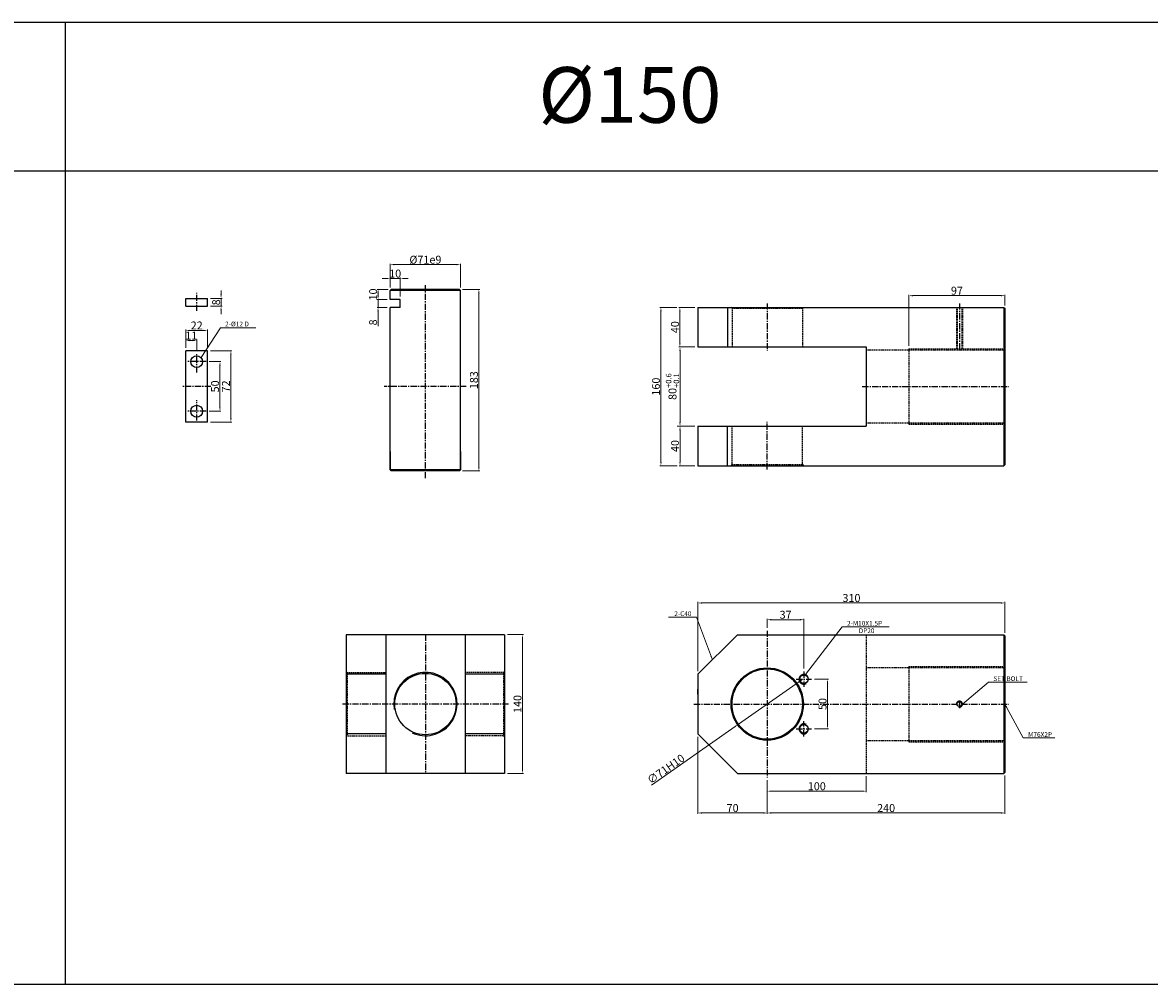
# Model space of a CAD drawing. Extents: x 47 to 5592, y -6115 to 753.
# Drawn here: x 1335 to 2473, y -3401 to -2430 of the extents above; entities that cross this region are included whole.
import ezdxf

# ---------------------------------------------------------------- set-up
doc = ezdxf.new("R2010")
doc.units = 0
doc.header["$LTSCALE"] = 5
doc.header["$MEASUREMENT"] = 0
doc.header["$PDMODE"] = 34
doc.linetypes.add('CENTER', pattern=[2, 1.25, -0.25, 0.25, -0.25])
doc.linetypes.add('HIDDEN', pattern=[0.375, 0.25, -0.125])
doc.layers.get('0').update_dxf_attribs({"linetype": 'CONTINUOUS'})
doc.layers.get('Defpoints').update_dxf_attribs({"linetype": 'CONTINUOUS'})
for name, color, linetype in [('HID', 2, 'HIDDEN'), ('ML', 3, 'CONTINUOUS'), ('외형선', 3, 'CONTINUOUS'), ('테두리', 7, 'CONTINUOUS')]:
    doc.layers.add(name, color=color, linetype=linetype)
doc.styles.add('GHS', font='romans', dxfattribs={"bigfont": 'ghs'})
doc.dimstyles.new('NKPT 1', dxfattribs={"dimtxt": 8, "dimasz": 4, "dimexe": 1, "dimexo": 3, "dimgap": 1, "dimtad": 1, "dimdsep": 46, "dimtxsty": 'Standard', "dimcen": 0, "dimclrd": 252, "dimclre": 252, "dimclrt": 4, "dimazin": 2, "dimtm": 1e-09, "dimtfac": 0.7, "dimtmove": 0, "dimatfit": 3, "dimfxl": 1, "dimtolj": 1, "dimlwd": 13, "dimlwe": 13, "dimarcsym": 1})

# ---------------------------------------------------------------- blocks, each defined once
blk = doc.blocks.new('*D213')
at = {"color": 252, "lineweight": 13}
for p, q in [((2014.4, -2717.4), (1998.2, -2717.4)), ((1999.2, -2721.4), (1999.2, -2753.4)), ((2014.4, -2757.4), (1998.2, -2757.4))]:
    blk.add_line(p, q, dxfattribs=at)
at = {"color": 252}
for points in [[(1998.5, -2721.4), (1999.8, -2721.4), (1999.2, -2717.4)], [(1998.5, -2753.4), (1999.8, -2753.4), (1999.2, -2757.4)]]:
    blk.add_solid(points, dxfattribs=at)
at = {"layer": 'Defpoints', "color": 0}
for p in [(2017.4, -2717.4), (1999.2, -2757.4), (2017.4, -2757.4)]:
    blk.add_point(p, dxfattribs=at)
at = {"color": 4, "insert": (1994.2, -2737.4), "char_height": 8, "attachment_point": 5, "rotation": 90}
blk.add_mtext('\\A1;40', dxfattribs=at)
blk = doc.blocks.new('*D214')
at = {"color": 252, "lineweight": 13}
for p, q in [((2014.4, -2757.4), (1998.3, -2757.4)), ((1999.3, -2761.4), (1999.3, -2833.4)), ((2014.4, -2837.4), (1998.3, -2837.4))]:
    blk.add_line(p, q, dxfattribs=at)
at = {"color": 252}
for points in [[(1998.6, -2761.4), (1999.9, -2761.4), (1999.3, -2757.4)], [(1998.6, -2833.4), (1999.9, -2833.4), (1999.3, -2837.4)]]:
    blk.add_solid(points, dxfattribs=at)
at = {"layer": 'Defpoints', "color": 0}
for p in [(2017.4, -2757.4), (1999.3, -2837.4), (2017.4, -2837.4)]:
    blk.add_point(p, dxfattribs=at)
at = {"color": 4, "insert": (1991.7, -2797.4), "char_height": 8, "attachment_point": 5, "rotation": 90}
blk.add_mtext('\\A1;80{\\H0.7x;\\C3;\\S+0.6^ +0.1;}', dxfattribs=at)
blk = doc.blocks.new('*D215')
at = {"color": 252, "lineweight": 13}
for p, q in [((1996.3, -2837.4), (1998.3, -2837.4)), ((1999.3, -2841.4), (1999.3, -2873.4)), ((2014.4, -2877.4), (1998.3, -2877.4))]:
    blk.add_line(p, q, dxfattribs=at)
at = {"color": 252}
for points in [[(1998.6, -2841.4), (1999.9, -2841.4), (1999.3, -2837.4)], [(1998.6, -2873.4), (1999.9, -2873.4), (1999.3, -2877.4)]]:
    blk.add_solid(points, dxfattribs=at)
at = {"layer": 'Defpoints', "color": 0}
for p in [(1999.3, -2837.4), (1999.3, -2877.4), (2017.4, -2877.4)]:
    blk.add_point(p, dxfattribs=at)
at = {"color": 4, "insert": (1994.3, -2857.4), "char_height": 8, "attachment_point": 5, "rotation": 90}
blk.add_mtext('\\A1;40', dxfattribs=at)
blk = doc.blocks.new('*D216')
at = {"color": 252, "lineweight": 13}
for p, q in [((1996.2, -2717.4), (1979, -2717.4)), ((1980, -2721.4), (1980, -2873.4)), ((1996.3, -2877.4), (1979, -2877.4))]:
    blk.add_line(p, q, dxfattribs=at)
at = {"color": 252}
for points in [[(1979.4, -2721.4), (1980.7, -2721.4), (1980, -2717.4)], [(1979.4, -2873.4), (1980.7, -2873.4), (1980, -2877.4)]]:
    blk.add_solid(points, dxfattribs=at)
at = {"layer": 'Defpoints', "color": 0}
for p in [(1999.2, -2717.4), (1980, -2877.4), (1999.3, -2877.4)]:
    blk.add_point(p, dxfattribs=at)
at = {"color": 4, "insert": (1975, -2797.4), "char_height": 8, "attachment_point": 5, "rotation": 90}
blk.add_mtext('\\A1;160', dxfattribs=at)
blk = doc.blocks.new('*D217')
at = {"color": 252, "lineweight": 13}
for p, q in [((2230.4, -2756.2), (2230.4, -2704.6)), ((2234.4, -2705.6), (2323.4, -2705.6)), ((2327.4, -2715.4), (2327.4, -2704.6))]:
    blk.add_line(p, q, dxfattribs=at)
at = {"color": 252}
for points in [[(2234.4, -2705), (2234.4, -2706.3), (2230.4, -2705.6)], [(2323.4, -2705), (2323.4, -2706.3), (2327.4, -2705.6)]]:
    blk.add_solid(points, dxfattribs=at)
at = {"layer": 'Defpoints', "color": 0}
for p in [(2327.4, -2705.6), (2327.4, -2718.4), (2230.4, -2759.2)]:
    blk.add_point(p, dxfattribs=at)
at = {"color": 4, "insert": (2278.9, -2700.6), "char_height": 8, "attachment_point": 5}
blk.add_mtext('\\A1;97', dxfattribs=at)
blk = doc.blocks.new('*D218')
at = {"color": 252, "lineweight": 13}
for p, q in [((2087.4, -3194.8), (2087.4, -3206.8)), ((2187.4, -3190.8), (2187.4, -3206.8)), ((2091.4, -3205.8), (2183.4, -3205.8))]:
    blk.add_line(p, q, dxfattribs=at)
at = {"color": 252}
for points in [[(2091.4, -3205.1), (2091.4, -3206.4), (2087.4, -3205.8)], [(2183.4, -3205.1), (2183.4, -3206.4), (2187.4, -3205.8)]]:
    blk.add_solid(points, dxfattribs=at)
at = {"layer": 'Defpoints', "color": 0}
for p in [(2087.4, -3191.8), (2187.4, -3187.8), (2187.4, -3205.8)]:
    blk.add_point(p, dxfattribs=at)
at = {"color": 4, "insert": (2137.4, -3200.8), "char_height": 8, "attachment_point": 5}
blk.add_mtext('\\A1;100', dxfattribs=at)
blk = doc.blocks.new('*D219')
at = {"color": 252, "lineweight": 13}
for p, q in [((2017.4, -3084.8), (2017.4, -3014.8)), ((2327.4, -3045.8), (2327.4, -3014.8)), ((2021.4, -3015.8), (2323.4, -3015.8))]:
    blk.add_line(p, q, dxfattribs=at)
at = {"color": 252}
for points in [[(2021.4, -3015.2), (2021.4, -3016.5), (2017.4, -3015.8)], [(2323.4, -3015.2), (2323.4, -3016.5), (2327.4, -3015.8)]]:
    blk.add_solid(points, dxfattribs=at)
at = {"layer": 'Defpoints', "color": 0}
for p in [(2327.4, -3015.8), (2327.4, -3048.8), (2017.4, -3087.8)]:
    blk.add_point(p, dxfattribs=at)
at = {"color": 4, "insert": (2172.4, -3010.8), "char_height": 8, "attachment_point": 5}
blk.add_mtext('\\A1;310', dxfattribs=at)
blk = doc.blocks.new('*D234')
at = {"color": 252, "lineweight": 13}
for p, q in [((1825.2, -3047.8), (1841.2, -3047.8)), ((1840.2, -3051.8), (1840.2, -3183.8)), ((1825.2, -3187.8), (1841.2, -3187.8))]:
    blk.add_line(p, q, dxfattribs=at)
at = {"color": 252}
for points in [[(1839.6, -3051.8), (1840.9, -3051.8), (1840.2, -3047.8)], [(1839.6, -3183.8), (1840.9, -3183.8), (1840.2, -3187.8)]]:
    blk.add_solid(points, dxfattribs=at)
at = {"layer": 'Defpoints', "color": 0}
for p in [(1822.2, -3047.8), (1822.2, -3187.8), (1840.2, -3187.8)]:
    blk.add_point(p, dxfattribs=at)
at = {"color": 4, "insert": (1835.2, -3117.8), "char_height": 8, "attachment_point": 5, "rotation": 90}
blk.add_mtext('\\A1;140', dxfattribs=at)
blk = doc.blocks.new('*D235')
at = {"color": 252, "lineweight": 13}
for p, q in [((2119.7, -3095.2), (2123, -3092.9)), ((2116.4, -3097.5), (2058.3, -3138.2)), ((1970.4, -3199.8), (2055, -3140.5))]:
    blk.add_line(p, q, dxfattribs=at)
at = {"color": 252}
for points in [[(2119.3, -3094.6), (2120.1, -3095.7), (2116.4, -3097.5)], [(2054.6, -3140), (2055.4, -3141), (2058.3, -3138.2)]]:
    blk.add_solid(points, dxfattribs=at)
at = {"layer": 'Defpoints', "color": 0}
for p in [(2116.4, -3097.5), (2058.3, -3138.2)]:
    blk.add_point(p, dxfattribs=at)
at = {"color": 4, "insert": (1985, -3183.4), "char_height": 8, "attachment_point": 5, "rotation": 35.0079}
blk.add_mtext('\\A1;∅71H10', dxfattribs=at)
blk = doc.blocks.new('*D349')
at = {"color": 252, "lineweight": 13}
for p, q in [((1779.7, -2699.4), (1797.2, -2699.4)), ((1796.2, -2703.4), (1796.2, -2878.4)), ((1779.7, -2882.4), (1797.2, -2882.4))]:
    blk.add_line(p, q, dxfattribs=at)
at = {"color": 252}
for points in [[(1795.5, -2703.4), (1796.9, -2703.4), (1796.2, -2699.4)], [(1795.5, -2878.4), (1796.9, -2878.4), (1796.2, -2882.4)]]:
    blk.add_solid(points, dxfattribs=at)
at = {"layer": 'Defpoints', "color": 0}
for p in [(1776.7, -2699.4), (1776.7, -2882.4), (1796.2, -2882.4)]:
    blk.add_point(p, dxfattribs=at)
at = {"color": 4, "insert": (1791.2, -2790.9), "char_height": 8, "attachment_point": 5, "rotation": 90}
blk.add_mtext('\\A1;183', dxfattribs=at)
blk = doc.blocks.new('*D350')
at = {"color": 252, "lineweight": 13}
for p, q in [((1706.7, -2697.4), (1706.7, -2673.3)), ((1777.7, -2697.4), (1777.7, -2673.3)), ((1773.7, -2674.3), (1710.7, -2674.3))]:
    blk.add_line(p, q, dxfattribs=at)
at = {"color": 252}
for points in [[(1710.7, -2673.6), (1710.7, -2674.9), (1706.7, -2674.3)], [(1773.7, -2673.6), (1773.7, -2674.9), (1777.7, -2674.3)]]:
    blk.add_solid(points, dxfattribs=at)
at = {"layer": 'Defpoints', "color": 0}
for p in [(1706.7, -2674.3), (1706.7, -2700.4), (1777.7, -2700.4)]:
    blk.add_point(p, dxfattribs=at)
at = {"color": 4, "insert": (1742.2, -2669.3), "char_height": 8, "attachment_point": 5}
blk.add_mtext('\\A1;%%C71e9', dxfattribs=at)
blk = doc.blocks.new('*D351')
at = {"color": 252, "lineweight": 13}
for p, q in [((1702.7, -2688.3), (1698.7, -2688.3)), ((1706.7, -2697.4), (1706.7, -2687.3)), ((1716.7, -2688.3), (1706.7, -2688.3)), ((1716.7, -2706.4), (1716.7, -2687.3)), ((1720.7, -2688.3), (1724.7, -2688.3))]:
    blk.add_line(p, q, dxfattribs=at)
at = {"color": 252}
for points in [[(1702.7, -2687.6), (1702.7, -2688.9), (1706.7, -2688.3)], [(1720.7, -2687.6), (1720.7, -2688.9), (1716.7, -2688.3)]]:
    blk.add_solid(points, dxfattribs=at)
at = {"layer": 'Defpoints', "color": 0}
for p in [(1706.7, -2688.3), (1706.7, -2700.4), (1716.7, -2709.4)]:
    blk.add_point(p, dxfattribs=at)
at = {"color": 4, "insert": (1711.7, -2683.3), "char_height": 8, "attachment_point": 5}
blk.add_mtext('\\A1;10', dxfattribs=at)
blk = doc.blocks.new('*D352')
at = {"color": 252, "lineweight": 13}
for p, q in [((1704.7, -2699.4), (1693.4, -2699.4)), ((1694.4, -2705.4), (1694.4, -2703.4)), ((1703.7, -2709.4), (1693.4, -2709.4))]:
    blk.add_line(p, q, dxfattribs=at)
at = {"color": 252}
for points in [[(1693.7, -2703.4), (1695.1, -2703.4), (1694.4, -2699.4)], [(1693.7, -2705.4), (1695.1, -2705.4), (1694.4, -2709.4)]]:
    blk.add_solid(points, dxfattribs=at)
at = {"layer": 'Defpoints', "color": 0}
for p in [(1694.4, -2699.4), (1707.7, -2699.4), (1706.7, -2709.4)]:
    blk.add_point(p, dxfattribs=at)
at = {"color": 4, "insert": (1689.4, -2704.4), "char_height": 8, "attachment_point": 5, "rotation": 90}
blk.add_mtext('\\A1;10', dxfattribs=at)
blk = doc.blocks.new('*D353')
at = {"color": 252, "lineweight": 13}
for p, q in [((1694.4, -2705.4), (1694.4, -2701.4)), ((1702.7, -2709.4), (1693.4, -2709.4)), ((1703.7, -2717.4), (1693.4, -2717.4)), ((1694.4, -2709.4), (1694.4, -2717.4)), ((1694.4, -2721.4), (1694.4, -2736.3))]:
    blk.add_line(p, q, dxfattribs=at)
at = {"color": 252}
for points in [[(1693.7, -2705.4), (1695.1, -2705.4), (1694.4, -2709.4)], [(1693.7, -2721.4), (1695.1, -2721.4), (1694.4, -2717.4)]]:
    blk.add_solid(points, dxfattribs=at)
at = {"layer": 'Defpoints', "color": 0}
for p in [(1694.4, -2717.4), (1705.7, -2709.4), (1706.7, -2717.4)]:
    blk.add_point(p, dxfattribs=at)
at = {"color": 4, "insert": (1689.4, -2732.6), "char_height": 8, "attachment_point": 5, "rotation": 90}
blk.add_mtext('\\A1;8', dxfattribs=at)
blk = doc.blocks.new('*D354')
at = {"color": 252, "lineweight": 13}
for p, q in [((1535.9, -2704.3), (1535.9, -2700.3)), ((1525.3, -2708.3), (1536.9, -2708.3)), ((1525.3, -2716.3), (1536.9, -2716.3)), ((1535.9, -2708.3), (1535.9, -2716.3)), ((1535.9, -2720.3), (1535.9, -2724.3))]:
    blk.add_line(p, q, dxfattribs=at)
at = {"color": 252}
for points in [[(1535.2, -2704.3), (1536.5, -2704.3), (1535.9, -2708.3)], [(1535.2, -2720.3), (1536.5, -2720.3), (1535.9, -2716.3)]]:
    blk.add_solid(points, dxfattribs=at)
at = {"layer": 'Defpoints', "color": 0}
for p in [(1522.3, -2708.3), (1522.3, -2716.3), (1535.9, -2716.3)]:
    blk.add_point(p, dxfattribs=at)
at = {"color": 4, "insert": (1530.9, -2712.3), "char_height": 8, "attachment_point": 5, "rotation": 90}
blk.add_mtext('\\A1;8', dxfattribs=at)
blk = doc.blocks.new('*D355')
at = {"color": 252, "lineweight": 13}
for p, q in [((1523.8, -2772.2), (1535.8, -2772.2)), ((1534.8, -2776.2), (1534.8, -2818.2)), ((1523.8, -2822.2), (1535.8, -2822.2))]:
    blk.add_line(p, q, dxfattribs=at)
at = {"color": 252}
for points in [[(1534.1, -2776.2), (1535.4, -2776.2), (1534.8, -2772.2)], [(1534.1, -2818.2), (1535.4, -2818.2), (1534.8, -2822.2)]]:
    blk.add_solid(points, dxfattribs=at)
at = {"layer": 'Defpoints', "color": 0}
for p in [(1520.8, -2772.2), (1520.8, -2822.2), (1534.8, -2822.2)]:
    blk.add_point(p, dxfattribs=at)
at = {"color": 4, "insert": (1529.8, -2797.2), "char_height": 8, "attachment_point": 5, "rotation": 90}
blk.add_mtext('\\A1;50', dxfattribs=at)
blk = doc.blocks.new('*D356')
at = {"color": 252, "lineweight": 13}
for p, q in [((1525.3, -2761.2), (1546.8, -2761.2)), ((1545.8, -2829.2), (1545.8, -2765.2)), ((1525.3, -2833.2), (1546.8, -2833.2))]:
    blk.add_line(p, q, dxfattribs=at)
at = {"color": 252}
for points in [[(1545.2, -2765.2), (1546.5, -2765.2), (1545.8, -2761.2)], [(1545.2, -2829.2), (1546.5, -2829.2), (1545.8, -2833.2)]]:
    blk.add_solid(points, dxfattribs=at)
at = {"layer": 'Defpoints', "color": 0}
for p in [(1522.3, -2761.2), (1545.8, -2761.2), (1522.3, -2833.2)]:
    blk.add_point(p, dxfattribs=at)
at = {"color": 4, "insert": (1540.8, -2797.2), "char_height": 8, "attachment_point": 5, "rotation": 90}
blk.add_mtext('\\A1;72', dxfattribs=at)
blk = doc.blocks.new('*D357')
at = {"color": 252, "lineweight": 13}
for p, q in [((1500.3, -2758.2), (1500.3, -2749.9)), ((1507.3, -2750.9), (1504.3, -2750.9)), ((1511.3, -2761.2), (1511.3, -2749.9))]:
    blk.add_line(p, q, dxfattribs=at)
at = {"color": 252}
for points in [[(1504.3, -2750.2), (1504.3, -2751.6), (1500.3, -2750.9)], [(1507.3, -2750.2), (1507.3, -2751.6), (1511.3, -2750.9)]]:
    blk.add_solid(points, dxfattribs=at)
at = {"layer": 'Defpoints', "color": 0}
for p in [(1500.3, -2750.9), (1500.3, -2761.2), (1511.3, -2764.2)]:
    blk.add_point(p, dxfattribs=at)
at = {"color": 4, "insert": (1505.8, -2745.9), "char_height": 8, "attachment_point": 5}
blk.add_mtext('\\A1;11', dxfattribs=at)
blk = doc.blocks.new('*D358')
at = {"color": 252, "lineweight": 13}
for p, q in [((1500.3, -2757.2), (1500.3, -2739.7)), ((1518.3, -2740.7), (1504.3, -2740.7)), ((1522.3, -2758.2), (1522.3, -2739.7))]:
    blk.add_line(p, q, dxfattribs=at)
at = {"color": 252}
for points in [[(1504.3, -2740), (1504.3, -2741.4), (1500.3, -2740.7)], [(1518.3, -2740), (1518.3, -2741.4), (1522.3, -2740.7)]]:
    blk.add_solid(points, dxfattribs=at)
at = {"layer": 'Defpoints', "color": 0}
for p in [(1500.3, -2740.7), (1500.3, -2760.2), (1522.3, -2761.2)]:
    blk.add_point(p, dxfattribs=at)
at = {"color": 4, "insert": (1511.3, -2735.7), "char_height": 8, "attachment_point": 5}
blk.add_mtext('\\A1;22', dxfattribs=at)
blk = doc.blocks.new('*D359')
at = {"color": 252, "lineweight": 13}
for p, q in [((2135.1, -3092.8), (2149.2, -3092.8)), ((2148.2, -3096.8), (2148.2, -3138.8)), ((2135.1, -3142.8), (2149.2, -3142.8))]:
    blk.add_line(p, q, dxfattribs=at)
at = {"color": 252}
for points in [[(2147.6, -3096.8), (2148.9, -3096.8), (2148.2, -3092.8)], [(2147.6, -3138.8), (2148.9, -3138.8), (2148.2, -3142.8)]]:
    blk.add_solid(points, dxfattribs=at)
at = {"layer": 'Defpoints', "color": 0}
for p in [(2132.1, -3092.8), (2132.1, -3142.8), (2148.2, -3142.8)]:
    blk.add_point(p, dxfattribs=at)
at = {"color": 4, "insert": (2143.2, -3117.8), "char_height": 8, "attachment_point": 5, "rotation": 90}
blk.add_mtext('\\A1;50', dxfattribs=at)
blk = doc.blocks.new('*D360')
at = {"color": 252, "lineweight": 13}
for p, q in [((2087.4, -3040.8), (2087.4, -3031.7)), ((2120.4, -3032.7), (2091.4, -3032.7)), ((2124.4, -3082.1), (2124.4, -3031.7))]:
    blk.add_line(p, q, dxfattribs=at)
at = {"color": 252}
for points in [[(2091.4, -3032), (2091.4, -3033.4), (2087.4, -3032.7)], [(2120.4, -3032), (2120.4, -3033.4), (2124.4, -3032.7)]]:
    blk.add_solid(points, dxfattribs=at)
at = {"layer": 'Defpoints', "color": 0}
for p in [(2087.4, -3032.7), (2087.4, -3043.8), (2124.4, -3085.1)]:
    blk.add_point(p, dxfattribs=at)
at = {"color": 4, "insert": (2105.9, -3027.7), "char_height": 8, "attachment_point": 5}
blk.add_mtext('\\A1;37', dxfattribs=at)
blk = doc.blocks.new('*D291')
at = {"color": 252, "lineweight": 13}
for p, q in [((2017.4, -3150.8), (2017.4, -3228.8)), ((2087.4, -3195.8), (2087.4, -3228.8)), ((2021.4, -3227.8), (2083.4, -3227.8))]:
    blk.add_line(p, q, dxfattribs=at)
at = {"color": 252}
for points in [[(2021.4, -3227.1), (2021.4, -3228.5), (2017.4, -3227.8)], [(2083.4, -3227.1), (2083.4, -3228.5), (2087.4, -3227.8)]]:
    blk.add_solid(points, dxfattribs=at)
at = {"layer": 'Defpoints', "color": 0}
for p in [(2017.4, -3147.8), (2087.4, -3192.8), (2087.4, -3227.8)]:
    blk.add_point(p, dxfattribs=at)
at = {"color": 4, "insert": (2052.4, -3222.8), "char_height": 8, "attachment_point": 5}
blk.add_mtext('\\A1;70', dxfattribs=at)
blk = doc.blocks.new('*D292')
at = {"color": 252, "lineweight": 13}
for p, q in [((2087.4, -3196.8), (2087.4, -3228.8)), ((2327.4, -3189.8), (2327.4, -3228.8)), ((2091.4, -3227.8), (2323.4, -3227.8))]:
    blk.add_line(p, q, dxfattribs=at)
at = {"color": 252}
for points in [[(2091.4, -3227.1), (2091.4, -3228.5), (2087.4, -3227.8)], [(2323.4, -3227.1), (2323.4, -3228.5), (2327.4, -3227.8)]]:
    blk.add_solid(points, dxfattribs=at)
at = {"layer": 'Defpoints', "color": 0}
for p in [(2087.4, -3193.8), (2327.4, -3186.8), (2327.4, -3227.8)]:
    blk.add_point(p, dxfattribs=at)
at = {"color": 4, "insert": (2207.4, -3222.8), "char_height": 8, "attachment_point": 5}
blk.add_mtext('\\A1;240', dxfattribs=at)

msp = doc.modelspace()

# ---------------------------------------------------------------- linework, layer by layer
for p, q in [((2547.878, -2429.897), (59.878, -2429.897)), ((1378.878, -3400.897), (1378.878, -2429.897)), ((2547.878, -2579.897), (59.878, -2579.897)), ((2547.878, -3400.897), (59.878, -3400.897))]:
    msp.add_line(p, q)
for centre, start, end in [((2124.357, -3092.836), 34.346061, 302.986599), ((2124.357, -3142.836), 57.013401, 325.653939)]:
    msp.add_arc(centre, 5, start, end)
at = {"layer": 'Defpoints', "color": 0, "linetype": 'ByBlock'}
for p in [(2017.357, -3111.482), (2017.357, -3147.836), (2017.357, -3147.836), (2172.357, -3189.946)]:
    msp.add_point(p, dxfattribs=at)
at = {"layer": 'HID'}
for p, q in [((2051.857, -2718.381), (2050.857, -2717.381)), ((2051.857, -2718.381), (2051.857, -2757.381)), ((2051.857, -2718.381), (2122.857, -2718.381)), ((2122.857, -2718.381), (2123.857, -2717.381)), ((2122.857, -2718.381), (2122.857, -2757.381)), ((2278.407, -2717.381), (2278.407, -2759.22)), ((2279.032, -2717.381), (2279.032, -2759.22)), ((2283.782, -2717.381), (2283.782, -2759.22)), ((2284.407, -2717.381), (2284.407, -2759.22)), ((2187.357, -2760.22), (2327.357, -2760.22)), ((2230.357, -2759.22), (2327.357, -2759.22)), ((2230.357, -2759.22), (2230.357, -2835.22)), ((2051.857, -2876.059), (2051.857, -2837.059)), ((2122.857, -2876.059), (2122.857, -2837.059)), ((2187.357, -2834.102), (2327.357, -2834.102)), ((2230.357, -2835.22), (2327.357, -2835.22)), ((2051.857, -2876.059), (2050.857, -2877.059)), ((2051.857, -2876.059), (2122.857, -2876.059)), ((2122.857, -2876.059), (2123.857, -2877.059)), ((2187.357, -3047.836), (2187.357, -3187.836)), ((2187.357, -3080.836), (2327.357, -3080.836)), ((2230.357, -3079.836), (2327.357, -3079.836)), ((2230.357, -3079.836), (2230.357, -3155.836)), ((1663.225, -3085.836), (1662.225, -3084.836)), ((1663.225, -3085.836), (1702.225, -3085.836)), ((1663.225, -3085.836), (1663.225, -3149.836)), ((1821.225, -3085.836), (1782.225, -3085.836)), ((1821.225, -3085.836), (1822.225, -3084.836)), ((1821.225, -3085.836), (1821.225, -3149.836)), ((1662.225, -3149.836), (1702.225, -3149.836)), ((1663.225, -3149.836), (1662.225, -3150.836)), ((1822.225, -3149.836), (1782.225, -3149.836)), ((1821.225, -3149.836), (1822.225, -3150.836)), ((2187.357, -3154.718), (2327.357, -3154.718)), ((2230.357, -3155.836), (2327.357, -3155.836))]:
    msp.add_line(p, q, dxfattribs=at)
at = {"layer": 'ML', "color": 1, "linetype": 'CENTER'}
for p, q in [((1742.225, -2889.958), (1742.225, -2694.838)), ((1511.267, -2720.966), (1511.267, -2702.779)), ((2087.357, -2713.381), (2087.357, -2761.381)), ((2281.407, -2713.381), (2281.407, -2760.22)), ((1511.267, -2783.262), (1511.267, -2764.22)), ((1520.769, -2772.22), (1502.467, -2772.22)), ((1525.696, -2797.22), (1497.187, -2797.22)), ((1783.478, -2797.22), (1700.416, -2797.22)), ((2183.357, -2797.22), (2331.357, -2797.22)), ((1511.267, -2831.642), (1511.267, -2811.235)), ((1520.769, -2822.22), (1502.467, -2822.22)), ((2087.357, -2881.059), (2087.357, -2832.809)), ((1742.225, -3047.836), (1742.225, -3187.836)), ((2087.357, -3043.836), (2087.357, -3191.836)), ((2116.611, -3092.836), (2132.102, -3092.836)), ((2124.357, -3085.09), (2124.357, -3100.581)), ((2281.407, -3114.14), (2281.407, -3121.968)), ((1754.725, -3117.836), (1658.225, -3117.836)), ((1826.225, -3117.836), (1754.725, -3117.836)), ((2013.357, -3117.836), (2331.357, -3117.836)), ((2124.357, -3150.581), (2124.357, -3135.09)), ((2116.611, -3142.836), (2132.102, -3142.836))]:
    msp.add_line(p, q, dxfattribs=at)
at = {"layer": 'ML'}
for p, q in [((2017.357, -2717.381), (2017.357, -2757.381)), ((2017.357, -2717.381), (2326.357, -2717.381)), ((2047.357, -2717.381), (2047.357, -2757.381)), ((2326.357, -2717.381), (2327.357, -2718.381)), ((2326.357, -2717.381), (2326.357, -2877.381)), ((2327.357, -2718.381), (2327.357, -2876.381)), ((2017.357, -2757.381), (2187.357, -2757.381)), ((2187.357, -2757.381), (2187.357, -2837.381)), ((2017.357, -2837.381), (2017.357, -2877.381)), ((2017.357, -2837.381), (2187.357, -2837.381)), ((2047.357, -2877.059), (2047.357, -2837.059)), ((2017.357, -2877.381), (2326.357, -2877.381)), ((2326.357, -2877.381), (2327.357, -2876.381)), ((1662.225, -3047.836), (1662.225, -3187.836)), ((1822.225, -3047.836), (1662.225, -3047.836)), ((1702.225, -3047.836), (1702.225, -3187.836)), ((1782.225, -3047.836), (1782.225, -3187.836)), ((1822.225, -3047.836), (1822.225, -3187.836)), ((2017.357, -3087.836), (2057.357, -3047.836)), ((2057.357, -3047.836), (2326.357, -3047.836)), ((2326.357, -3047.836), (2327.357, -3048.836)), ((2326.357, -3047.836), (2326.357, -3187.836)), ((2327.357, -3048.836), (2327.357, -3186.836)), ((1702.225, -3087.836), (1662.225, -3087.836)), ((1822.225, -3087.836), (1782.225, -3087.836)), ((2017.357, -3087.836), (2017.357, -3147.836)), ((2017.357, -3097.836), (2017.357, -3137.836)), ((2017.357, -3107.836), (2017.357, -3102.836)), ((1702.225, -3147.836), (1662.225, -3147.836)), ((1822.225, -3147.836), (1782.225, -3147.836)), ((2017.357, -3147.836), (2057.357, -3187.836)), ((1822.225, -3187.836), (1662.225, -3187.836)), ((2057.357, -3187.836), (2326.357, -3187.836)), ((2326.357, -3187.836), (2327.357, -3186.836))]:
    msp.add_line(p, q, dxfattribs=at)
for centre, radius in [((2087.357, -3117.836), 36.5), ((2087.357, -3117.836), 35.5), ((1742.225, -3117.836), 31), ((2281.407, -3117.836), 2.375)]:
    msp.add_circle(centre, radius, dxfattribs=at)
at = {"layer": 'ML', "color": 2}
msp.add_arc((2281.407, -3117.836), 3, 254.286461, 197.928804, dxfattribs=at)
at = {"layer": '외형선'}
for p, q in [((1707.725, -2699.381), (1706.725, -2700.381)), ((1706.725, -2706.681), (1706.725, -2700.381)), ((1777.725, -2700.381), (1706.725, -2700.381)), ((1706.725, -2709.381), (1706.725, -2704.024)), ((1776.725, -2699.381), (1707.725, -2699.381)), ((1776.725, -2699.381), (1777.725, -2700.381)), ((1777.725, -2706.681), (1777.725, -2700.381)), ((1777.725, -2878.22), (1777.725, -2704.024)), ((1500.267, -2708.306), (1522.267, -2708.306)), ((1500.267, -2716.306), (1500.267, -2708.306)), ((1500.267, -2716.306), (1522.267, -2716.306)), ((1522.267, -2716.306), (1522.267, -2708.306)), ((1716.725, -2709.381), (1706.725, -2709.381)), ((1706.725, -2878.22), (1706.725, -2717.381)), ((1716.725, -2717.381), (1706.725, -2717.381)), ((1716.725, -2717.381), (1716.725, -2709.381)), ((1522.267, -2761.22), (1500.267, -2761.22)), ((1500.267, -2833.22), (1500.267, -2761.22)), ((1522.267, -2833.22), (1522.267, -2761.22)), ((1522.267, -2833.22), (1500.267, -2833.22)), ((1706.725, -2881.381), (1706.725, -2863.063)), ((1706.725, -2863.063), (1706.725, -2881.381)), ((1777.725, -2881.381), (1777.725, -2863.063)), ((1777.725, -2863.063), (1777.725, -2881.381)), ((1707.725, -2882.381), (1706.725, -2881.381)), ((1777.725, -2881.381), (1706.725, -2881.381)), ((1776.725, -2882.381), (1707.725, -2882.381)), ((1776.725, -2882.381), (1707.725, -2882.381)), ((1776.725, -2882.381), (1777.725, -2881.381))]:
    msp.add_line(p, q, dxfattribs=at)
for centre, radius in [((1511.267, -2772.22), 6), ((1511.267, -2822.22), 6), ((2124.357, -3092.836), 4.25), ((2124.357, -3142.836), 4.25)]:
    msp.add_circle(centre, radius, dxfattribs=at)
at = {"layer": '테두리'}
msp.add_arc((1742.225, -3117.836), 32, 244.988289, 190.16765, dxfattribs=at)

# ---------------------------------------------------------------- texts
at = {"color": 4, "char_height": 4.8}
for s, insert, attachment_point in [('\\A1;2-%%C12 D', (1540.016, -2736.634), 7), ('\\A1;2-C40', (2010.867, -3029.024), 9), ('\\A1;2-M10X1.5P', (2167.96, -3038.758), 7), ('\\A1;DP20', (2179.721, -3046.236), 7), ('\\A1;SET BOLT', (2315.679, -3094.633), 7), ('\\A1;M76X2P', (2350.798, -3150.974), 7)]:
    msp.add_mtext(s, dxfattribs=dict(at, insert=insert, attachment_point=attachment_point))
at = {"layer": 'ML', "color": 7, "style": 'GHS'}
msp.add_text('%%C150', height=56.25, dxfattribs=at).set_placement((1856.309, -2531.114))

# ---------------------------------------------------------------- dimensions: what is measured, and where the dimension line sits
dim = msp.add_linear_dim(base=(1706.725, -2674.251), p1=(1777.725, -2700.381), p2=(1706.725, -2700.381), text='%%C<>e9', dimstyle='NKPT 1')
dim.commit()
dim.dimension.update_dxf_attribs({"geometry": '*D350', "text_midpoint": (1742.225, -2669.251)})
dim = msp.add_linear_dim(base=(1706.725, -2688.264), p1=(1716.725, -2709.381), p2=(1706.725, -2700.381), dimstyle='NKPT 1')
dim.commit()
dim.dimension.update_dxf_attribs({"geometry": '*D351', "text_midpoint": (1711.725, -2688.264), "dimtype": 160})
for base, p1, p2, picture, middle in [((2327.357, -2705.624), (2230.357, -2759.22), (2327.357, -2718.381), '*D217', (2278.857, -2700.624)), ((1500.267, -2740.693), (1522.267, -2761.22), (1500.267, -2760.22), '*D358', (1511.267, -2735.693)), ((1500.267, -2750.896), (1511.267, -2764.22), (1500.267, -2761.22), '*D357', (1505.767, -2745.896)), ((2327.357, -3015.822), (2017.357, -3087.836), (2327.357, -3048.836), '*D219', (2172.357, -3010.822)), ((2087.357, -3032.686), (2124.357, -3085.09), (2087.357, -3043.836), '*D360', (2105.857, -3027.686)), ((2087.357, -3227.807), (2017.357, -3147.836), (2087.357, -3192.836), '*D291', (2052.357, -3222.807)), ((2327.357, -3227.807), (2087.357, -3193.836), (2327.357, -3186.836), '*D292', (2207.357, -3222.807)), ((2187.357, -3205.755), (2087.357, -3191.836), (2187.357, -3187.836), '*D218', (2137.357, -3200.755))]:
    dim = msp.add_linear_dim(base=base, p1=p1, p2=p2, dimstyle='NKPT 1')
    dim.commit()
    dim.dimension.update_dxf_attribs({"geometry": picture, "text_midpoint": middle})
for base, p1, p2, picture, middle in [((1535.861, -2716.306), (1522.267, -2708.306), (1522.267, -2716.306), '*D354', (1530.861, -2712.306)), ((1796.207, -2882.381), (1776.725, -2699.381), (1776.725, -2882.381), '*D349', (1791.207, -2790.881)), ((1980.028, -2877.381), (1999.181, -2717.381), (1999.276, -2877.381), '*D216', (1975.028, -2797.381)), ((1999.181, -2757.381), (2017.357, -2717.381), (2017.357, -2757.381), '*D213', (1994.181, -2737.381)), ((1545.844, -2761.22), (1522.267, -2833.22), (1522.267, -2761.22), '*D356', (1540.844, -2797.22)), ((1534.751, -2822.22), (1520.769, -2772.22), (1520.769, -2822.22), '*D355', (1529.751, -2797.22)), ((1999.276, -2877.381), (1999.276, -2837.381), (2017.357, -2877.381), '*D215', (1994.276, -2857.381)), ((1840.232, -3187.836), (1822.225, -3047.836), (1822.225, -3187.836), '*D234', (1835.232, -3117.836)), ((2148.233, -3142.836), (2132.102, -3092.836), (2132.102, -3142.836), '*D359', (2143.233, -3117.836))]:
    dim = msp.add_linear_dim(base=base, p1=p1, p2=p2, angle=90, dimstyle='NKPT 1')
    dim.commit()
    dim.dimension.update_dxf_attribs({"geometry": picture, "text_midpoint": middle})
for base, p1, p2, picture, middle in [((1694.411, -2699.381), (1706.725, -2709.381), (1707.725, -2699.381), '*D352', (1694.411, -2704.381)), ((1694.411, -2717.381), (1705.725, -2709.381), (1706.725, -2717.381), '*D353', (1694.411, -2732.615))]:
    dim = msp.add_linear_dim(base=base, p1=p1, p2=p2, angle=90, dimstyle='NKPT 1')
    dim.commit()
    dim.dimension.update_dxf_attribs({"geometry": picture, "text_midpoint": middle, "dimtype": 160})
dim = msp.add_linear_dim(base=(1999.276, -2837.381), p1=(2017.357, -2757.381), p2=(2017.357, -2837.381), angle=90, text='<>{\\H0.7x;\\C3;\\S+0.6^ +0.1;}', dimstyle='NKPT 1')
dim.commit()
dim.dimension.update_dxf_attribs({"geometry": '*D214', "text_midpoint": (1991.743, -2797.381)})
dim = msp.add_diameter_dim_2p(p1=(2116.434, -3097.47), p2=(2058.28, -3138.202), text='<>H10', dimstyle='NKPT 1')
dim.commit()
dim.dimension.update_dxf_attribs({"geometry": '*D235', "text_midpoint": (1987.906, -3187.492), "dimtype": 163})

# ---------------------------------------------------------------- leaders
at = {"annotation_type": 0, "has_hookline": 1}
for points, hookline_direction, text_width in [([(1515.635, -2768.107), (1535.414, -2737.923), (1539.414, -2737.923)], 0, 30.629), ([(2031.976, -3073.216), (2015.867, -3030.024), (2011.867, -3030.024)], 1, 23.086), ([(2125.849, -3088.064), (2162.96, -3039.758), (2166.96, -3039.758)], 0, 42.514), ([(2284.407, -3117.836), (2310.679, -3095.633), (2314.679, -3095.633)], 0, 34.286), ([(2327.357, -3117.836), (2345.798, -3151.974), (2349.798, -3151.974)], 0, 26.971)]:
    msp.add_leader(points, dimstyle='NKPT 1', dxfattribs=dict(at, hookline_direction=hookline_direction, text_width=text_width))

doc.saveas('drawing.dxf')
